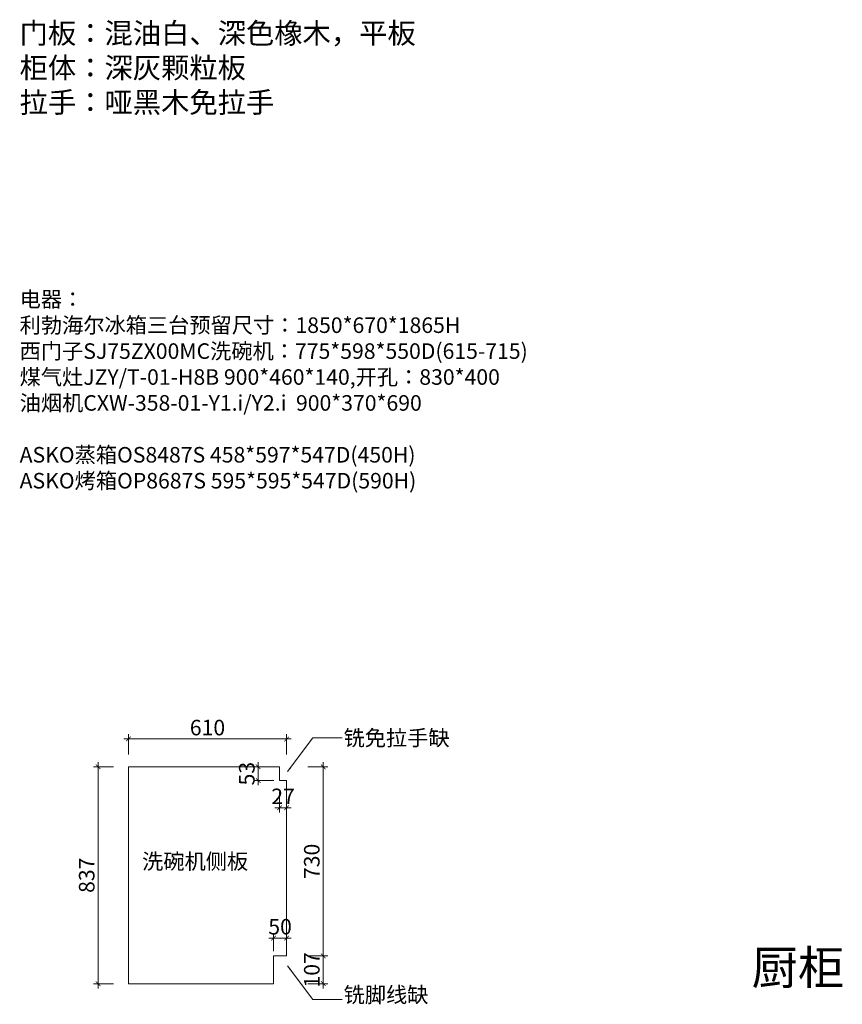
# Model space of a CAD drawing. Extents: x 242463 to 272285, y 27375 to 44670.
# Drawn here: x 251651 to 254824, y 40524 to 44323 of the extents above; entities that cross this region are included whole.
import ezdxf
from ezdxf.enums import TextEntityAlignment as Align

# ---------------------------------------------------------------- set-up
doc = ezdxf.new("R2010")
doc.units = 0
doc.header["$MEASUREMENT"] = 0
doc.layers.add('0dim', color=254, linetype='Continuous', lineweight=20)
doc.layers.add('0lin', color=254, linetype='Continuous', lineweight=20)
doc.layers.add('0pos', color=1, linetype='Continuous')
doc.styles.add('G', font='simhei.ttf', dxfattribs={"height": 60})
doc.styles.add('hcb50', font='simhei.ttf', dxfattribs={"height": 50})
doc.dimstyles.new('G', dxfattribs={"dimtxt": 60, "dimasz": 18, "dimexe": 18, "dimexo": 18, "dimgap": 6, "dimtad": 1, "dimdec": 0, "dimtxsty": 'Standard', "dimblk": 'ARCHTICK', "dimblk1": 'ARCHTICK', "dimblk2": 'ARCHTICK', "dimsah": 1, "dimcen": 18, "dimdle": 18, "dimclrd": 4, "dimclre": 4, "dimclrt": 7, "dimadec": 0, "dimazin": 0, "dimtfac": 1, "dimtix": 1, "dimtmove": 1, "dimatfit": 2, "dimfxl": 60, "dimfxlon": 1, "dimlwd": 5, "dimlwe": 5, "dimarcsym": 0})

# ---------------------------------------------------------------- blocks, each defined once
blk = doc.blocks.new('_ArchTick')
at = {"color": 0, "linetype": 'ByBlock', "lineweight": 9, "const_width": 0.15}
blk.add_lwpolyline([(-0.5, -0.5), (0.5, 0.5)], dxfattribs=at)
blk = doc.blocks.new('*D24')
at = {"layer": '0dim', "color": 4, "linetype": 'Continuous', "lineweight": 5, "transparency": 16777216}
for p, q in [((251953.3, 41458.4), (251953.3, 40585.4)), ((252013.3, 41440.4), (251935.3, 41440.4)), ((252013.3, 40603.4), (251935.3, 40603.4))]:
    blk.add_line(p, q, dxfattribs=at)
at = {"layer": 'defpoints', "color": 0, "transparency": 16777216}
for p in [(252070.5, 41440.4), (251953.3, 40603.4), (252070.5, 40603.4)]:
    blk.add_point(p, dxfattribs=at)
at = {"layer": '0dim', "color": 4, "lineweight": 5, "transparency": 16777216, "xscale": 18, "yscale": 18, "zscale": 18}
for p, rotation in [((251953.3, 41440.4), 90), ((251953.3, 40603.4), 270)]:
    blk.add_blockref('_ArchTick', p, dxfattribs=dict(at, rotation=rotation))
at = {"layer": '0dim', "color": 7, "transparency": 16777216, "insert": (251917.3, 41021.9), "char_height": 60, "attachment_point": 5, "rotation": 90, "style": 'G'}
blk.add_mtext('837', dxfattribs=at)
blk = doc.blocks.new('*D25')
at = {"layer": '0dim', "color": 4, "linetype": 'Continuous', "lineweight": 5, "transparency": 16777216}
for p, q in [((252070.5, 41487.7), (252070.5, 41565.7)), ((252680.5, 41487.7), (252680.5, 41565.7)), ((252052.5, 41547.7), (252698.5, 41547.7))]:
    blk.add_line(p, q, dxfattribs=at)
at = {"layer": 'defpoints', "color": 0, "transparency": 16777216}
for p in [(252680.5, 41547.7), (252070.5, 41440.4), (252680.5, 41387.4)]:
    blk.add_point(p, dxfattribs=at)
at = {"layer": '0dim', "color": 4, "lineweight": 5, "transparency": 16777216, "xscale": 18, "yscale": 18, "zscale": 18, "rotation": 180}
blk.add_blockref('_ArchTick', (252070.5, 41547.7), dxfattribs=at)
at = {"layer": '0dim', "color": 4, "lineweight": 5, "transparency": 16777216, "xscale": 18, "yscale": 18, "zscale": 18}
blk.add_blockref('_ArchTick', (252680.5, 41547.7), dxfattribs=at)
at = {"layer": '0dim', "color": 7, "transparency": 16777216, "insert": (252375.5, 41584), "char_height": 60, "attachment_point": 5, "style": 'G'}
blk.add_mtext('610', dxfattribs=at)
blk = doc.blocks.new('*D26')
at = {"layer": '0dim', "color": 4, "linetype": 'Continuous', "lineweight": 5, "transparency": 16777216}
for p, q in [((252822, 41458.4), (252822, 40692.4)), ((252762, 41440.4), (252840, 41440.4)), ((252762, 40710.4), (252840, 40710.4))]:
    blk.add_line(p, q, dxfattribs=at)
at = {"layer": 'defpoints', "color": 0, "transparency": 16777216}
for p in [(252680.5, 41440.4), (252680.5, 40710.4), (252822, 40710.4)]:
    blk.add_point(p, dxfattribs=at)
at = {"layer": '0dim', "color": 4, "lineweight": 5, "transparency": 16777216, "xscale": 18, "yscale": 18, "zscale": 18}
for p, rotation in [((252822, 41440.4), 90), ((252822, 40710.4), 270)]:
    blk.add_blockref('_ArchTick', p, dxfattribs=dict(at, rotation=rotation))
at = {"layer": '0dim', "color": 7, "transparency": 16777216, "insert": (252785.6, 41075.4), "char_height": 60, "attachment_point": 5, "rotation": 90, "style": 'G'}
blk.add_mtext('730', dxfattribs=at)
blk = doc.blocks.new('*D27')
at = {"layer": '0dim', "color": 4, "linetype": 'Continuous', "lineweight": 5, "transparency": 16777216}
for p, q in [((252762, 40710.4), (252840, 40710.4)), ((252822, 40710.4), (252822, 40728.4)), ((252822, 40710.4), (252822, 40603.4)), ((252762, 40603.4), (252840, 40603.4)), ((252822, 40603.4), (252822, 40585.4))]:
    blk.add_line(p, q, dxfattribs=at)
at = {"layer": 'defpoints', "color": 0, "transparency": 16777216}
for p in [(252680.5, 40710.4), (252630.5, 40603.4), (252822, 40603.4)]:
    blk.add_point(p, dxfattribs=at)
at = {"layer": '0dim', "color": 4, "lineweight": 5, "transparency": 16777216, "xscale": 18, "yscale": 18, "zscale": 18}
for p, rotation in [((252822, 40710.4), 270), ((252822, 40603.4), 90)]:
    blk.add_blockref('_ArchTick', p, dxfattribs=dict(at, rotation=rotation))
at = {"layer": '0dim', "color": 7, "transparency": 16777216, "insert": (252785.6, 40656.9), "char_height": 60, "attachment_point": 5, "rotation": 90, "style": 'G'}
blk.add_mtext('107', dxfattribs=at)
blk = doc.blocks.new('*D28')
at = {"layer": '0dim', "color": 4, "linetype": 'Continuous', "lineweight": 5, "transparency": 16777216}
for p, q in [((252630.5, 40779.1), (252612.5, 40779.1)), ((252630.5, 40728.4), (252630.5, 40797.1)), ((252630.5, 40779.1), (252680.5, 40779.1)), ((252680.5, 40728.4), (252680.5, 40797.1)), ((252680.5, 40779.1), (252698.5, 40779.1))]:
    blk.add_line(p, q, dxfattribs=at)
at = {"layer": 'defpoints', "color": 0, "transparency": 16777216}
for p in [(252680.5, 40779.1), (252630.5, 40710.4), (252680.5, 40710.4)]:
    blk.add_point(p, dxfattribs=at)
at = {"layer": '0dim', "color": 4, "lineweight": 5, "transparency": 16777216, "xscale": 18, "yscale": 18, "zscale": 18}
blk.add_blockref('_ArchTick', (252630.5, 40779.1), dxfattribs=at)
at = {"layer": '0dim', "color": 4, "lineweight": 5, "transparency": 16777216, "xscale": 18, "yscale": 18, "zscale": 18, "rotation": 180}
blk.add_blockref('_ArchTick', (252680.5, 40779.1), dxfattribs=at)
at = {"layer": '0dim', "color": 7, "transparency": 16777216, "insert": (252655.5, 40815.5), "char_height": 60, "attachment_point": 5, "style": 'G'}
blk.add_mtext('50', dxfattribs=at)
blk = doc.blocks.new('*D29')
at = {"layer": '0dim', "color": 4, "linetype": 'Continuous', "lineweight": 5, "transparency": 16777216}
for p, q in [((252571, 41440.4), (252571, 41458.4)), ((252631, 41440.4), (252553, 41440.4)), ((252571, 41387.4), (252571, 41440.4)), ((252631, 41387.4), (252553, 41387.4)), ((252571, 41387.4), (252571, 41369.4))]:
    blk.add_line(p, q, dxfattribs=at)
at = {"layer": 'defpoints', "color": 0, "transparency": 16777216}
for p in [(252571, 41440.4), (252653.5, 41440.4), (252653.5, 41387.4)]:
    blk.add_point(p, dxfattribs=at)
at = {"layer": '0dim', "color": 4, "lineweight": 5, "transparency": 16777216, "xscale": 18, "yscale": 18, "zscale": 18}
for p, rotation in [((252571, 41440.4), 270), ((252571, 41387.4), 90)]:
    blk.add_blockref('_ArchTick', p, dxfattribs=dict(at, rotation=rotation))
at = {"layer": '0dim', "color": 7, "transparency": 16777216, "insert": (252535, 41413.9), "char_height": 60, "attachment_point": 5, "rotation": 90, "style": 'G'}
blk.add_mtext('53', dxfattribs=at)
blk = doc.blocks.new('*D16')
at = {"layer": '0dim', "color": 4, "linetype": 'Continuous', "lineweight": 5, "transparency": 16777216}
for p, q in [((252653.5, 41342.5), (252653.5, 41264.5)), ((252680.5, 41342.5), (252680.5, 41264.5)), ((252653.5, 41282.5), (252635.5, 41282.5)), ((252653.5, 41282.5), (252680.5, 41282.5)), ((252680.5, 41282.5), (252698.5, 41282.5))]:
    blk.add_line(p, q, dxfattribs=at)
at = {"layer": 'defpoints', "color": 0, "transparency": 16777216}
for p in [(252653.5, 41387.4), (252680.5, 41387.4), (252680.5, 41282.5)]:
    blk.add_point(p, dxfattribs=at)
at = {"layer": '0dim', "color": 4, "lineweight": 5, "transparency": 16777216, "xscale": 18, "yscale": 18, "zscale": 18}
blk.add_blockref('_ArchTick', (252653.5, 41282.5), dxfattribs=at)
at = {"layer": '0dim', "color": 4, "lineweight": 5, "transparency": 16777216, "xscale": 18, "yscale": 18, "zscale": 18, "rotation": 180}
blk.add_blockref('_ArchTick', (252680.5, 41282.5), dxfattribs=at)
at = {"layer": '0dim', "color": 7, "transparency": 16777216, "insert": (252667, 41318.5), "char_height": 60, "attachment_point": 5, "style": 'G'}
blk.add_mtext('27', dxfattribs=at)

msp = doc.modelspace()

# ---------------------------------------------------------------- linework, layer by layer
at = {"layer": '0lin'}
for p, q in [((252070.5, 41440.4), (252070.5, 40603.4)), ((252653.5, 41440.4), (252070.5, 41440.4)), ((252653.5, 41387.4), (252653.5, 41440.4)), ((252680.5, 41387.4), (252653.5, 41387.4)), ((252680.5, 40710.4), (252680.5, 41387.4)), ((252630.5, 40603.4), (252630.5, 40710.4)), ((252680.5, 40710.4), (252630.5, 40710.4)), ((252070.5, 40603.4), (252630.5, 40603.4))]:
    msp.add_line(p, q, dxfattribs=at)

# ---------------------------------------------------------------- texts
at = {"layer": '0dim', "attachment_point": 1, "style": 'G'}
for s, width, insert, char_height in [('门板：混油白、深色橡木，平板\\P柜体：深灰颗粒板\\P拉手：哑黑木免拉手', 1868.392, (251650.8, 44311.1), 80), ('电器：\\P{\\fSimSun|b0|i0|c134|p2;\\C0;利勃海尔冰箱三台预留尺寸：1850*670*1865H\\fSimSun|b0|i0|c0|p2;\\P\\fSimSun|b0|i0|c134|p2;西门子\\fSimSun|b0|i0|c0|p2;SJ75ZX00MC\\fSimSun|b0|i0|c134|p2;洗碗机：775*598*550D(615-715)\\fSimSun|b0|i0|c0|p2;\\P\\fSimSun|b0|i0|c134|p2;煤气灶JZY/T-01-H8B 900*460*140,开孔：830*400\\fSimSun|b0|i0|c0|p2;\\P\\fSimSun|b0|i0|c134|p2;油烟机CXW-358-01-Y1.\\fSimSun|b0|i0|c0|p2;i\\fSimSun|b0|i0|c134|p2;/Y2.\\fSimSun|b0|i0|c0|p2;i  900*370*690\\P\\PASKO\\fSimSun|b0|i0|c134|p2;蒸箱OS8487S\\fSimSun|b0|i0|c0|p2; 458*597*547D(450H)\\PASKO\\fSimSun|b0|i0|c134|p2;烤箱OP8687S 595*595*547D(590H)}', 2218.035, (251650.8, 43274.5), 60)]:
    msp.add_mtext_dynamic_manual_height_columns(s, width=width, gutter_width=300, heights=[0], dxfattribs=dict(at, insert=insert, char_height=char_height))
at = {"layer": '0dim', "color": 7, "linetype": 'Continuous', "lineweight": 9, "char_height": 60, "style": 'G'}
for s, insert, attachment_point in [('铣免拉手缺', (252900.4, 41581.9), 1), ('洗碗机侧板', (252123.2, 41026.6), 7), ('铣脚线缺', (252900.4, 40511.9), 7)]:
    msp.add_mtext(s, dxfattribs=dict(at, insert=insert, attachment_point=attachment_point))
at = {"layer": '0pos', "lineweight": 9, "style": 'hcb50'}
msp.add_text('厨柜', height=130.68, dxfattribs=at).set_placement((254652.9, 40648.9), align=Align.MIDDLE)

# ---------------------------------------------------------------- dimensions: what is measured, and where the dimension line sits
at = {"layer": '0dim'}
for base, p1, p2, picture, middle in [((252680.5, 41547.7), (252070.5, 41440.4), (252680.5, 41387.4), '*D25', (252375.5, 41584)), ((252680.5, 41282.5), (252653.5, 41387.4), (252680.5, 41387.4), '*D16', (252667, 41318.5)), ((252680.5, 40779.1), (252630.5, 40710.4), (252680.5, 40710.4), '*D28', (252655.5, 40815.5))]:
    dim = msp.add_linear_dim(base=base, p1=p1, p2=p2, dimstyle='G', override={"dimtxsty": 'G', "dimatfit": 3}, dxfattribs=at)
    dim.commit()
    dim.dimension.update_dxf_attribs({"geometry": picture, "text_midpoint": middle})
for base, p1, p2, picture, middle in [((251953.3, 40603.4), (252070.5, 41440.4), (252070.5, 40603.4), '*D24', (251917.3, 41021.9)), ((252571, 41440.4), (252653.5, 41387.4), (252653.5, 41440.4), '*D29', (252535, 41413.9)), ((252822, 40710.4), (252680.5, 41440.4), (252680.5, 40710.4), '*D26', (252785.6, 41075.4)), ((252822, 40603.4), (252680.5, 40710.4), (252630.5, 40603.4), '*D27', (252785.6, 40656.9))]:
    dim = msp.add_linear_dim(base=base, p1=p1, p2=p2, angle=90, dimstyle='G', override={"dimtxsty": 'G', "dimatfit": 3}, dxfattribs=at)
    dim.commit()
    dim.dimension.update_dxf_attribs({"geometry": picture, "text_midpoint": middle})

# ---------------------------------------------------------------- leaders
at = {"layer": '0dim', "color": 7, "linetype": 'Continuous', "lineweight": 9, "annotation_type": 0, "has_hookline": 1, "hookline_direction": 0}
for points, text_width in [([(252684.5, 41421.7), (252781.4, 41551.9), (252894.4, 41551.9)], 425.1), ([(252684.5, 40672.1), (252781.4, 40541.9), (252894.4, 40541.9)], 338.8)]:
    msp.add_leader(points, dimstyle='G', override={"dimtad": 0, "dimtxsty": 'G', "dimatfit": 3}, dxfattribs=dict(at, text_width=text_width))

doc.saveas('drawing.dxf')
